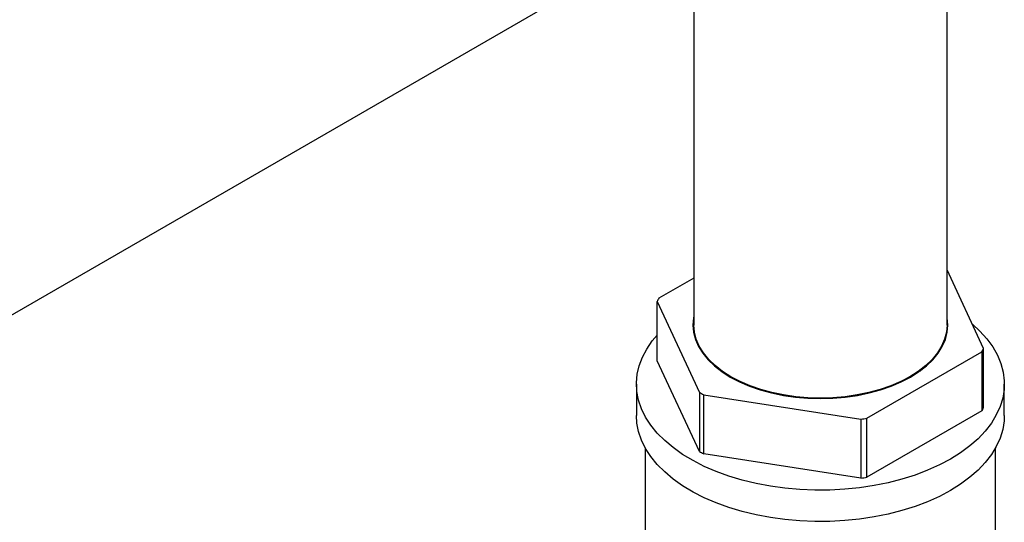
# Model space of a CAD drawing. Units: inches. Extents: x 32.5 to 51.4, y 18.6 to 29.8.
# Drawn here: x 37.2 to 38.2, y 27.3 to 27.8 of the extents above; entities that cross this region are included whole.
import ezdxf

# ---------------------------------------------------------------- set-up
doc = ezdxf.new("R2010")
doc.units = ezdxf.units.IN
doc.header["$MEASUREMENT"] = 0

msp = doc.modelspace()

# ---------------------------------------------------------------- linework, layer by layer
at = {"color": 7, "linetype": 'Continuous', "lineweight": 25}
for p, q in [((35.79445, 26.71178), (37.89971, 27.92713)), ((37.88206, 27.88886), (37.88206, 27.53411)), ((38.12206, 27.53411), (38.12206, 27.88886)), ((38.15668, 27.51194), (38.12206, 27.58653)), ((37.88206, 27.57865), (37.84895, 27.55954)), ((37.84743, 27.55627), (37.88735, 27.47028)), ((37.84743, 27.5003), (37.84743, 27.55627)), ((38.04612, 27.44572), (38.15516, 27.50867)), ((38.15516, 27.50867), (38.15516, 27.4527)), ((38.15668, 27.45597), (38.15668, 27.51194)), ((37.88735, 27.41431), (37.84743, 27.5003)), ((37.91174, 27.48785), (37.91219, 27.4882)), ((37.9153, 27.48625), (37.91484, 27.4859)), ((38.08927, 27.4859), (38.08882, 27.48625)), ((38.09192, 27.4882), (38.09238, 27.48785)), ((37.82779, 27.47814), (37.82779, 27.44837)), ((37.91814, 27.48459), (37.91768, 27.48425)), ((38.08643, 27.48425), (38.08597, 27.48459)), ((38.17633, 27.44837), (38.17633, 27.47814)), ((37.88735, 27.47028), (37.88735, 27.41431)), ((37.8915, 27.46789), (38.04045, 27.44484)), ((37.8915, 27.41192), (37.8915, 27.46789)), ((38.15516, 27.4527), (38.04612, 27.38975)), ((38.04045, 27.44484), (38.04045, 27.38888)), ((38.04612, 27.38975), (38.04612, 27.44572)), ((37.83616, 27.41755), (37.83616, 27.33002)), ((38.04045, 27.38888), (37.8915, 27.41192)), ((38.16795, 27.17221), (38.16795, 27.41755))]:
    msp.add_line(p, q, dxfattribs=at)
at = {"color": 7, "linetype": 'Continuous', "lineweight": 25, "flags": 128}
for points in [[(37.88206, 27.54182), (37.8819, 27.54094), (37.88132, 27.53411), (37.8819, 27.52727), (37.88364, 27.52051), (37.88651, 27.51387), (37.89051, 27.50743), (37.89557, 27.50125), (37.90166, 27.49538), (37.90872, 27.48989), (37.91668, 27.48482), (37.92546, 27.48023), (37.93498, 27.47615), (37.94514, 27.47263), (37.95585, 27.46971), (37.96701, 27.4674), (37.9785, 27.46574), (37.99022, 27.46474), (38.00206, 27.4644), (38.01389, 27.46474), (38.02561, 27.46574), (38.03711, 27.4674), (38.04826, 27.46971), (38.05897, 27.47263), (38.06914, 27.47615), (38.07866, 27.48023), (38.08743, 27.48482), (38.09539, 27.48989), (38.10245, 27.49538), (38.10854, 27.50125), (38.11361, 27.50743), (38.1176, 27.51387), (38.12048, 27.52051), (38.12222, 27.52727), (38.1228, 27.53411), (38.12222, 27.54094), (38.12206, 27.54182)], [(38.12206, 27.53411), (38.12148, 27.52732), (38.11975, 27.52059), (38.11689, 27.514), (38.11292, 27.5076), (38.10789, 27.50145), (38.10183, 27.49562), (38.09482, 27.49016), (38.08691, 27.48512), (38.07818, 27.48056), (38.06873, 27.47651), (38.05862, 27.47301), (38.04798, 27.4701), (38.03689, 27.46781), (38.02547, 27.46616), (38.01382, 27.46517), (38.00206, 27.46483), (37.99029, 27.46517), (37.97865, 27.46616), (37.96722, 27.46781), (37.95613, 27.4701), (37.94549, 27.47301), (37.93539, 27.47651), (37.92593, 27.48056), (37.9172, 27.48512), (37.9093, 27.49016), (37.90228, 27.49562), (37.89623, 27.50145), (37.89119, 27.5076), (37.88722, 27.514), (37.88436, 27.52059), (37.88263, 27.52732), (37.88206, 27.53411), (37.88206, 27.53411)], [(38.14608, 27.53479), (38.15328, 27.52815), (38.15983, 27.52086), (38.16534, 27.5133), (38.16976, 27.5055), (38.17307, 27.49751), (38.17523, 27.4894), (38.17625, 27.48122), (38.1761, 27.47301), (38.1748, 27.46484), (38.17235, 27.45675), (38.16876, 27.44881), (38.16406, 27.44107), (38.15829, 27.43357), (38.15148, 27.42636), (38.14367, 27.4195), (38.13492, 27.41304), (38.12528, 27.407)], [(38.12528, 27.407), (38.11483, 27.40144), (38.10363, 27.39639), (38.09175, 27.39188), (38.07927, 27.38795), (38.06628, 27.38461), (38.05286, 27.3819), (38.0391, 27.37983), (38.0251, 27.37842), (38.01094, 27.37767), (37.99673, 27.37758), (37.98255, 27.37817), (37.96849, 27.37942), (37.95467, 27.38133), (37.94116, 27.38388), (37.92805, 27.38706), (37.91544, 27.39084), (37.9034, 27.39521), (37.89202, 27.40013), (37.88137, 27.40556), (37.87152, 27.41149), (37.86255, 27.41785), (37.8545, 27.42461), (37.84743, 27.43174), (37.84139, 27.43917), (37.83643, 27.44686), (37.83256, 27.45475), (37.82982, 27.46281), (37.82823, 27.47096), (37.8278, 27.47917), (37.82852, 27.48736), (37.8304, 27.4955), (37.83342, 27.50352), (37.83757, 27.51137), (37.8428, 27.519), (37.84743, 27.52455)], [(37.89965, 27.498), (37.90349, 27.4942), (37.90741, 27.49083)], [(38.09671, 27.49083), (38.09905, 27.49279), (38.10447, 27.498)], [(38.12528, 27.37723), (38.11483, 27.37167), (38.10363, 27.36662), (38.09175, 27.36211), (38.07927, 27.35818), (38.06628, 27.35485), (38.05286, 27.35213), (38.0391, 27.35006), (38.0251, 27.34865), (38.01094, 27.3479), (37.99673, 27.34781), (37.98255, 27.3484), (37.96849, 27.34965), (37.95467, 27.35156), (37.94116, 27.35411), (37.92805, 27.35729), (37.91544, 27.36107), (37.9034, 27.36544), (37.89202, 27.37036), (37.88137, 27.3758), (37.87152, 27.38172), (37.86255, 27.38808), (37.8545, 27.39484), (37.84743, 27.40197), (37.84139, 27.4094), (37.83643, 27.41709), (37.83256, 27.42498), (37.82982, 27.43304), (37.82823, 27.44119), (37.82779, 27.44837)], [(38.17633, 27.44837), (38.1761, 27.44324), (38.1748, 27.43507), (38.17235, 27.42698), (38.16876, 27.41904), (38.16406, 27.4113), (38.15829, 27.4038), (38.15148, 27.39659), (38.14367, 27.38974), (38.13492, 27.38327), (38.12528, 27.37723)]]:
    msp.add_lwpolyline(points, dxfattribs=at)
at = {"color": 7, "linetype": 'Continuous', "lineweight": 25}
for centre, radius, start, end in [((37.90635, 27.53091), 0.06414, 153.48937, 156.71184), ((38.09773, 27.53732), 0.06417, 333.48896, 336.70972), ((37.9647, 27.59949), 0.15059, 239.09135, 240.91402), ((38.09773, 27.48135), 0.06417, 333.48896, 336.70972), ((38.00386, 27.7001), 0.25786, 278.15679, 279.43103), ((37.9647, 27.54352), 0.15059, 239.09135, 240.91402), ((38.00386, 27.64413), 0.25786, 278.15679, 279.43103)]:
    msp.add_arc(centre, radius, start, end, dxfattribs=at)

doc.saveas('drawing.dxf')
